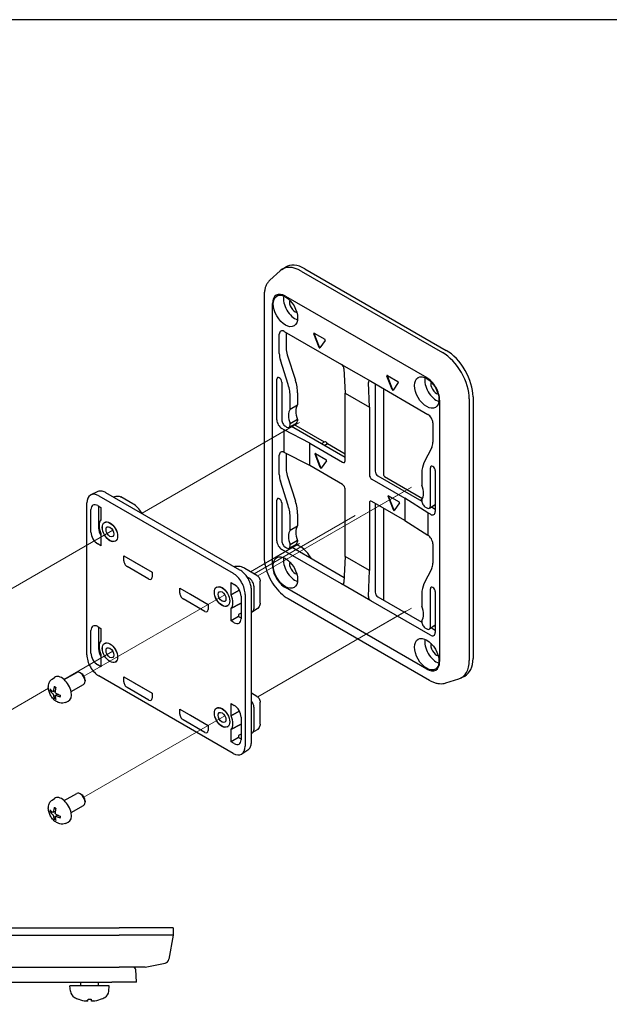
# Model space of a CAD drawing. Units: millimetres. Extents: x 269 to 873, y 109 to 529.
# Drawn here: x 424 to 544, y 329 to 529 of the extents above; entities that cross this region are included whole.
import ezdxf

# ---------------------------------------------------------------- set-up
doc = ezdxf.new("R2010")
doc.units = ezdxf.units.MM
doc.header["$LTSCALE"] = 1.5
for name, color, linetype, lineweight in [('TK1', 7, 'Continuous', 25), ('TK2', 2, 'Continuous', 25), ('TK4', 3, 'Continuous', 25), ('Tweak Trail (ISO)', 7, 'Continuous', 18)]:
    doc.layers.add(name, color=color, linetype=linetype, lineweight=lineweight)

# ---------------------------------------------------------------- blocks, each defined once
blk = doc.blocks.new('TK-A3')
blk.add_lwpolyline([(0, 0), (403, 0), (403, 280), (0, 280)], close=True)

msp = doc.modelspace()

# ---------------------------------------------------------------- linework, layer by layer
at = {"layer": 'TK1'}
for p, q in [((477.281, 478.0443), (478.0047, 478.5044)), ((481.9486, 478.18), (510.6571, 461.6051)), ((474.8604, 475.8946), (476.9266, 477.7733)), ((481.2061, 477.7214), (509.9146, 461.1465)), ((473.6835, 472.7307), (473.6835, 419.5768)), ((477.9888, 472.6368), (506.6973, 456.0619)), ((475.3647, 417.9679), (475.3647, 471.1218)), ((476.7513, 460.9412), (476.7513, 464.8915)), ((477.7413, 465.463), (489.3732, 458.7473)), ((478.1584, 465.2222), (478.1584, 462.0431)), ((484.8327, 462.2089), (483.7667, 464.9563)), ((483.8524, 465.0783), (485.9844, 463.8474)), ((484.9317, 462.2661), (483.8657, 465.0134)), ((486.0701, 463.6264), (485.0041, 462.1099)), ((478.3798, 460.7252), (480.0277, 455.5454)), ((478.5428, 454.688), (476.9727, 459.6232)), ((489.3732, 458.7473), (495.3129, 455.3181)), ((489.8942, 457.9036), (490.1286, 452.8815)), ((499.6819, 453.6357), (498.616, 456.3831)), ((498.7017, 456.505), (500.8336, 455.2742)), ((499.7809, 453.6929), (498.7149, 456.4402)), ((476.2564, 447.4593), (476.2564, 455.7467)), ((477.2463, 455.1752), (477.2463, 447.4593)), ((495.0524, 450.0387), (494.8414, 455.0473)), ((495.3129, 455.3181), (506.9448, 448.6024)), ((496.225, 454.7914), (496.225, 437.0735)), ((500.9194, 455.0532), (499.8534, 453.5367)), ((478.9787, 449.6517), (478.9787, 452.0909)), ((480.4636, 452.9482), (480.4636, 450.509)), ((490.1286, 439.1644), (490.1286, 452.8815)), ((490.1286, 452.8815), (495.0524, 450.0387)), ((497.9857, 436.1712), (497.9857, 453.7749)), ((516.1018, 452.1745), (516.1018, 399.0206)), ((478.9787, 449.6517), (480.4636, 450.509)), ((509.3214, 451.5168), (509.3214, 398.3629)), ((515.3334, 451.7609), (515.3334, 398.6069)), ((495.0524, 450.0387), (495.0524, 436.3216)), ((477.9898, 446.1727), (478.2363, 446.0304)), ((478.7613, 445.9784), (480.2462, 446.8357)), ((480.4636, 447.553), (478.9787, 446.6957)), ((478.9787, 446.4591), (478.9787, 446.6957)), ((479.2084, 446.2366), (490.1286, 439.9318)), ((485.9014, 442.9766), (479.7317, 446.5387)), ((480.4636, 447.553), (480.4636, 447.3164)), ((507.9347, 446.8877), (507.9347, 442.9374)), ((477.7413, 445.4589), (477.2463, 445.7446)), ((482.9385, 442.729), (477.7413, 445.4589)), ((477.7413, 440.8865), (477.7413, 445.4589)), ((482.9385, 442.729), (489.6207, 438.8711)), ((482.9385, 438.1866), (482.9385, 442.729)), ((485.9709, 443.0148), (485.3651, 442.6821)), ((490.1286, 440.5361), (486.5441, 442.6056)), ((476.7513, 436.3646), (476.7513, 440.3149)), ((482.9385, 438.1866), (477.7413, 440.8865)), ((478.1584, 440.6698), (478.1584, 437.4666)), ((485.0802, 437.7753), (484.0142, 440.5226)), ((484.0999, 440.6446), (486.2319, 439.4137)), ((485.1792, 437.8324), (484.1132, 440.5798)), ((507.7134, 441.8751), (506.1433, 438.7528)), ((489.6207, 434.3287), (482.9385, 438.1866)), ((486.3176, 439.1928), (485.2516, 437.6763)), ((478.3798, 436.1486), (480.0277, 430.9688)), ((505.7074, 436.6591), (505.7074, 434.2199)), ((507.4398, 430.0271), (507.4398, 437.743)), ((508.4297, 437.1714), (508.4297, 428.884)), ((478.5428, 430.1115), (476.9727, 435.0467)), ((495.5604, 435.4418), (502.2425, 431.5839)), ((496.7978, 436.0814), (505.7114, 430.9351)), ((505.8312, 431.4702), (498.1342, 435.914)), ((490.1286, 419.7317), (490.1286, 433.4489)), ((476.2564, 422.8827), (476.2564, 431.1702)), ((477.2463, 430.5986), (477.2463, 422.8827)), ((495.0524, 430.6061), (495.0524, 416.889)), ((502.2425, 427.0414), (495.5604, 430.8994)), ((496.225, 430.5156), (496.225, 412.4969)), ((499.9294, 429.202), (498.8634, 431.9494)), ((498.9492, 432.0714), (501.0811, 430.8405)), ((500.0284, 429.2592), (498.9624, 432.0066)), ((501.1668, 430.6195), (500.1009, 429.103)), ((502.2425, 431.5839), (502.2425, 427.0414)), ((506.9448, 428.5982), (502.2425, 431.5839)), ((505.7152, 431.275), (505.4115, 431.1082)), ((505.7074, 431.2639), (505.7074, 431.0273)), ((507.2363, 429.5553), (508.4297, 430.3205)), ((508.4297, 429.9699), (508.142, 430.136)), ((480.4636, 428.3717), (480.4636, 425.9325)), ((497.9857, 410.819), (497.9857, 429.4991)), ((506.4498, 429.7413), (506.6963, 429.599)), ((507.4398, 428.3124), (506.9448, 428.5982)), ((506.9448, 428.5982), (506.9448, 424.0258)), ((507.6461, 429.8181), (508.4297, 429.3657)), ((478.9787, 425.0752), (478.9787, 427.5144)), ((502.2425, 427.0414), (506.9448, 424.0258)), ((478.9787, 425.0752), (480.4636, 425.9325)), ((478.7613, 421.4019), (480.2462, 422.2592)), ((480.4636, 422.9765), (478.9787, 422.1192)), ((478.9787, 421.8825), (478.9787, 422.1192)), ((480.4636, 422.9765), (480.4636, 422.7398)), ((507.9347, 422.3112), (507.9347, 418.3609)), ((489.3732, 414.1666), (477.2463, 421.1681)), ((477.9898, 421.5962), (478.2363, 421.4539)), ((479.2084, 421.66), (489.9387, 415.4649)), ((490.1286, 419.7317), (489.8942, 414.4659)), ((495.0524, 416.889), (490.1286, 419.7317)), ((494.8414, 411.6097), (495.0524, 416.889)), ((507.7134, 417.2986), (506.1433, 414.1763)), ((495.3129, 410.7373), (489.3732, 414.1666)), ((506.6973, 396.8479), (477.9888, 413.4228)), ((507.4398, 405.4505), (507.4398, 413.1664)), ((508.4297, 412.5949), (508.4297, 404.3074)), ((478.5416, 411.1624), (507.2501, 394.5875)), ((507.4398, 403.7359), (495.3129, 410.7373)), ((496.7978, 411.5048), (505.7114, 406.3585)), ((505.7074, 412.0826), (505.7074, 409.6434)), ((505.7074, 406.6874), (505.7074, 406.4507)), ((506.4498, 405.1648), (506.6963, 405.0225)), ((508.4297, 405.744), (507.2363, 404.9787)), ((507.6461, 405.2415), (508.4297, 404.7891)), ((510.5786, 394.0248), (513.2387, 394.8748)), ((513.6505, 395.0462), (514.4109, 395.4429)), ((386.2203, 344.2745), (444.2203, 344.2745)), ((455.2203, 344.2745), (444.2203, 344.2745)), ((455.2203, 344.2745), (455.1679, 342.7745)), ((386.2203, 342.7745), (444.2203, 342.7745)), ((455.1679, 342.7745), (444.2203, 342.7745)), ((455.1679, 342.7745), (454.3128, 337.9248)), ((386.2203, 336.2745), (444.2203, 336.2745)), ((449.5218, 336.2745), (444.2203, 336.2745)), ((449.5218, 336.2745), (453.5341, 337.1199))]:
    msp.add_line(p, q, dxfattribs=at)
msp.add_arc((453.328, 338.0985), 1, 281.899009, 350, dxfattribs=at)
for centre, major_axis, ratio, start_param, end_param in [((481.2061, 471.4643), (-3.8317, 6.6366), 0.57735027, 5.49778714, 6.40819263), ((481.9486, 471.8929), (-3.85, 6.6684), 0.57735027, 5.49778714, 6.30788053), ((477.9888, 469.6068), (-1.8555, 3.2139), 0.57735027, 5.49778714, 7.06858347), ((479.9687, 470.7498), (-1.68, 2.9098), 0.57735027, 0.58402774, 2.55756491), ((479.9687, 470.7498), (-0.8113, 1.4053), 0.57735027, 0.48716817, 2.65442449), ((477.7413, 464.3199), (-0.7, 1.2124), 0.57735027, 5.49778714, 7.06858347), ((483.8524, 464.964), (-0.07, 0.1212), 0.57735027, 5.49778714, 7.59218225), ((483.9514, 465.0211), (-0.07, 0.1212), 0.57735027, 0.78539816, 1.30899694), ((484.9184, 462.2166), (0.07, -0.1212), 0.57735027, 4.45058959, 6.54498469), ((485.0174, 462.2737), (-0.07, 0.1212), 0.57735027, 1.30899694, 2.51927759), ((485.9844, 463.7331), (0.07, -0.1212), 0.57735027, 0.26179939, 2.35619449), ((479.2296, 459.4929), (-1.7484, 3.0607), 0.57384907, 0.78767127, 1.21356044), ((480.6367, 460.5949), (-1.7484, 3.0607), 0.57384907, 0.78767127, 1.21356044), ((509.9146, 454.8894), (3.8317, -6.6366), 0.57735027, 0.78539816, 2.35619449), ((510.6571, 455.3181), (3.85, -6.6684), 0.57735027, 0.78539816, 2.35619449), ((489.398, 458.1886), (0.3759, -0.5932), 0.54783022, 0.7654181, 2.33359404), ((476.7513, 455.4609), (-0.35, 0.6062), 0.57735027, 3.92699082, 7.06858347), ((498.7017, 456.3907), (-0.07, 0.1212), 0.57735027, 5.49778714, 7.59218225), ((498.8007, 456.4479), (-0.07, 0.1212), 0.57735027, 0.78539816, 1.30899694), ((474.029, 454.9486), (-3.5, 6.0622), 0.57735027, 3.92699082, 4.34984474), ((475.5139, 455.806), (3.5, -6.0622), 0.57735027, 0.78539816, 1.20825209), ((495.3377, 454.7593), (0.3759, -0.5932), 0.54783022, 2.33359404, 3.90176997), ((500.8336, 455.1599), (0.07, -0.1212), 0.57735027, 0.26179939, 2.35619449), ((508.6772, 454.175), (-1.68, 2.9098), 0.57735027, 0.58402774, 2.55756491), ((506.6973, 453.0319), (1.8555, -3.2139), 0.57735027, 0.78539816, 2.35619449), ((508.6772, 454.175), (-0.8113, 1.4053), 0.57735027, 0.48716817, 2.65442449), ((499.7677, 453.6434), (0.07, -0.1212), 0.57735027, 4.45058959, 6.54498469), ((499.8667, 453.7005), (-0.07, 0.1212), 0.57735027, 1.30899694, 2.51927759), ((482.6547, 447.766), (-1.7943, 3.1078), 0.57735027, 0.25668375, 1.31411258), ((481.1698, 446.9087), (-1.7943, 3.1078), 0.57735027, 0.25668375, 1.31411258), ((506.9448, 447.4593), (0.7, -1.2124), 0.57735027, 0.78539816, 2.35619449), ((477.2463, 446.8877), (-0.7, 1.2124), 0.57735027, 0.78539816, 2.35619449), ((477.9898, 447.03), (-0.5264, 0.9093), 0.57734918, 0.78402676, 2.35482309), ((478.2363, 446.8877), (0.525, -0.9093), 0.57735027, 5.49778714, 7.06858347), ((479.7212, 447.7451), (0.525, -0.9093), 0.57735027, 0, 0.78539816), ((486.2301, 442.5583), (-0.2625, 0.4547), 0.57735027, 4.48952706, 6.2708424), ((505.4565, 444.3508), (-1.7375, 3.0424), 0.5808394, 3.50955892, 3.93544809), ((477.7413, 439.7434), (-0.7, 1.2124), 0.57735027, 5.49778714, 7.06858347), ((484.0999, 440.5303), (-0.07, 0.1212), 0.57735027, 5.49778714, 7.59218225), ((484.1989, 440.5874), (-0.07, 0.1212), 0.57735027, 0.78539816, 1.30899694), ((486.2319, 439.2994), (0.07, -0.1212), 0.57735027, 0.26179939, 2.35619449), ((489.6207, 439.4576), (0.3592, -0.6221), 0.57735027, 5.49778714, 7.06858347), ((510.6571, 433.8014), (-3.5, 6.0622), 0.57735027, 0.36254424, 0.78539816), ((507.9347, 437.4572), (-0.35, 0.6062), 0.57735027, 3.92699082, 7.06858347), ((479.2296, 434.9164), (-1.7484, 3.0607), 0.57384907, 0.78767127, 1.21356044), ((480.6367, 436.0183), (-1.7484, 3.0607), 0.57384907, 0.78767127, 1.21356044), ((485.1659, 437.7829), (0.07, -0.1212), 0.57735027, 4.45058959, 6.54498469), ((485.2649, 437.8401), (-0.07, 0.1212), 0.57735027, 1.30899694, 2.51927759), ((495.5604, 436.0283), (0.3592, -0.6221), 0.57735027, 3.92699082, 5.49778714), ((496.7978, 436.7428), (0.405, -0.7015), 0.57735027, 3.92699082, 5.49778714), ((498.1343, 436.0855), (-0.105, 0.1819), 0.57752615, 0.78555046, 2.3560422), ((489.6207, 433.7421), (-0.3592, 0.6221), 0.57735027, 3.92699082, 5.49778714), ((503.5163, 434.0069), (1.7943, -3.1078), 0.57735027, 0.25668375, 1.31411258), ((498.9492, 431.9571), (-0.07, 0.1212), 0.57735027, 5.49778714, 7.59218225), ((476.7513, 430.8844), (-0.35, 0.6062), 0.57735027, 3.92699082, 7.06858347), ((474.029, 430.3721), (-3.5, 6.0622), 0.57735027, 3.92699082, 4.34984474), ((475.5139, 431.2294), (3.5, -6.0622), 0.57735027, 0.78539816, 1.20825209), ((495.5604, 430.3129), (-0.3592, 0.6221), 0.57735027, 5.49778714, 7.06858347), ((499.0482, 432.0142), (-0.07, 0.1212), 0.57735027, 0.78539816, 1.30899694), ((501.0811, 430.7262), (0.07, -0.1212), 0.57735027, 0.26179939, 2.35619449), ((506.4498, 430.5986), (-0.525, 0.9093), 0.57735027, 0.78539816, 2.35619449), ((500.0151, 429.2097), (0.07, -0.1212), 0.57735027, 4.45058959, 6.54498469), ((500.1141, 429.2668), (-0.07, 0.1212), 0.57735027, 1.30899694, 2.51927759), ((506.6963, 430.4563), (0.5264, -0.9093), 0.57734918, 5.49641574, 7.06721207), ((507.4398, 429.4555), (0.7, -1.2124), 0.57735027, 5.49778714, 7.06858347), ((481.1698, 422.3322), (-1.7943, 3.1078), 0.57735027, 0.25668375, 1.31411258), ((482.6547, 423.1895), (-1.7943, 3.1078), 0.57735027, 0.25668375, 1.31411258), ((477.2463, 422.3112), (-0.7, 1.2124), 0.57735027, 0.78539816, 2.35619449), ((477.9898, 422.4535), (-0.5264, 0.9093), 0.57734918, 0.78402676, 2.35482309), ((480.9586, 418.1675), (-2.1958, 3.8033), 0.57735027, 4.69153235, 5.80533736), ((479.7212, 423.1685), (0.525, -0.9093), 0.57735027, 0, 0.78539816), ((506.9448, 422.8827), (0.7, -1.2124), 0.57735027, 0.78539816, 2.35619449), ((478.2363, 422.3112), (0.525, -0.9093), 0.57735027, 5.49778714, 7.06858347), ((479.9687, 417.5959), (-1.68, 2.9098), 0.57735027, 0.58402774, 2.55756491), ((479.9687, 417.5959), (-0.8113, 1.4053), 0.57735027, 0.48716817, 2.65442449), ((505.4565, 419.7743), (-1.7375, 3.0424), 0.5808394, 3.50955892, 3.93544809), ((477.9888, 416.4528), (-1.8555, 3.2139), 0.57735027, 0.78539816, 2.35619449), ((489.398, 414.754), (-0.3231, 0.6236), 0.60542062, 2.38380169, 3.95197762), ((510.6571, 409.2248), (-3.5, 6.0622), 0.57735027, 0.36254424, 0.78539816), ((496.7978, 412.1662), (0.405, -0.7015), 0.57735027, 3.92699082, 5.49778714), ((507.9347, 412.8807), (-0.35, 0.6062), 0.57735027, 3.92699082, 7.06858347), ((495.3377, 411.3247), (-0.3231, 0.6236), 0.60542062, 0.81562575, 2.38380169), ((503.5163, 409.4304), (1.7943, -3.1078), 0.57735027, 0.25668375, 1.31411258), ((506.4498, 406.0221), (-0.525, 0.9093), 0.57735027, 0.78539816, 2.35619449), ((506.6963, 405.8798), (0.5264, -0.9093), 0.57734918, 5.49641574, 7.06721207), ((507.4398, 404.879), (0.7, -1.2124), 0.57735027, 5.49778714, 7.06858347), ((509.6672, 401.5926), (-2.1958, 3.8033), 0.57735027, 5.9076476, 5.98783721), ((508.6772, 401.021), (-1.68, 2.9098), 0.57735027, 0.58402774, 2.55756491), ((508.6772, 401.021), (-0.8113, 1.4053), 0.57735027, 0.48716817, 2.65442449), ((506.6973, 399.8779), (1.8555, -3.2139), 0.57735027, 5.49778714, 7.06858347), ((509.9146, 401.7355), (3.8317, -6.6366), 0.57735027, 6.15817798, 7.06858347), ((510.6571, 402.1641), (3.85, -6.6684), 0.57735027, 6.25849008, 7.06858347)]:
    msp.add_ellipse(centre, major_axis=major_axis, ratio=ratio, start_param=start_param, end_param=end_param, dxfattribs=at)
for centre in [(477.9888, 469.6068), (506.6973, 453.0319), (477.9888, 416.4528), (506.6973, 399.8779)]:
    msp.add_ellipse(centre, major_axis=(-1.7534, 3.0369), ratio=0.57735027, dxfattribs=at)
for points, knots in [([(474.8604, 475.8946), (474.7004, 475.7491), (474.5559, 475.5851), (474.3009, 475.2279), (474.1903, 475.0346), (474.0025, 474.6248), (473.9254, 474.4083), (473.8031, 473.9568), (473.7579, 473.7218), (473.6981, 473.2367), (473.6835, 472.9866), (473.6835, 472.7307)], [2.481201818, 2.481201818, 2.481201818, 2.481201818, 2.613279985, 2.613279985, 2.745358152, 2.745358152, 2.877436319, 2.877436319, 3.009514486, 3.009514486, 3.141592654, 3.141592654, 3.141592654, 3.141592654]), ([(473.6835, 419.5768), (473.6835, 418.9682), (473.7664, 418.3265), (474.0812, 417.0258), (474.3134, 416.367), (474.9044, 415.0864), (475.2632, 414.4649), (476.0767, 413.3128), (476.5312, 412.7823), (477.5002, 411.8593), (478.0145, 411.4667), (478.5416, 411.1624)], [3.14159265, 3.14159265, 3.14159265, 3.14159265, 3.45575192, 3.45575192, 3.76991118, 3.76991118, 4.08407045, 4.08407045, 4.39822972, 4.39822972, 4.71238898, 4.71238898, 4.71238898, 4.71238898]), ([(507.2501, 394.5875), (507.4717, 394.4596), (507.6956, 394.3472), (508.1456, 394.1564), (508.3718, 394.078), (508.8239, 393.9582), (509.05, 393.9167), (509.4987, 393.8744), (509.7214, 393.8736), (510.1583, 393.9158), (510.3725, 393.9589), (510.5786, 394.0248)], [4.71238898, 4.71238898, 4.71238898, 4.71238898, 4.844467148, 4.844467148, 4.976545315, 4.976545315, 5.108623482, 5.108623482, 5.240701649, 5.240701649, 5.372779816, 5.372779816, 5.372779816, 5.372779816])]:
    msp.add_open_spline(points, degree=3, knots=knots, dxfattribs=at)
msp.add_open_spline([(486.5441, 442.6056), (486.2825, 442.4569), (486.0166, 442.3059)], degree=2, dxfattribs=at)
at = {"layer": 'TK2'}
for p, q in [((439.7342, 432.8769), (438.4393, 432.2362)), ((468.7592, 416.9664), (441.5356, 432.684)), ((437.6483, 399.7351), (437.6483, 430.5986)), ((440.1232, 432.0275), (467.3468, 416.3099)), ((443.248, 431.8753), (443.0842, 431.7899)), ((447.0104, 430.4246), (444.578, 431.8289)), ((438.4874, 424.6845), (438.4874, 429.2569)), ((439.8757, 430.0584), (440.5274, 429.6822)), ((440.0242, 429.9726), (440.0242, 425.5119)), ((440.5274, 429.6822), (440.5274, 427.1816)), ((441.2551, 426.6377), (441.3791, 426.7093)), ((440.5274, 424.4042), (440.5274, 421.9037)), ((440.5274, 421.9037), (439.8757, 422.2799)), ((443.4461, 422.8428), (443.5701, 422.9144)), ((445.1696, 419.871), (450.916, 416.5533)), ((445.1696, 418.8261), (445.1696, 419.871)), ((447.3003, 418.6247), (450.916, 416.5372)), ((450.2702, 415.1355), (445.8154, 417.7075)), ((450.916, 416.5533), (450.916, 415.5084)), ((472.2116, 415.8747), (469.7792, 417.279)), ((466.9427, 414.4313), (467.5943, 414.055)), ((466.9427, 411.9307), (466.9427, 414.4313)), ((470.1989, 415.571), (470.6631, 415.303)), ((472.8671, 410.2651), (472.8671, 414.7393)), ((456.554, 413.2982), (462.3004, 409.9805)), ((456.554, 412.2533), (456.554, 413.2982)), ((464.0239, 413.4921), (464.148, 413.5637)), ((471.0964, 382.0547), (471.0964, 412.9183)), ((471.5978, 413.6842), (471.5978, 409.1118)), ((461.6546, 408.5627), (457.1998, 411.1347)), ((458.6848, 412.0519), (462.3004, 409.9644)), ((468.9826, 411.6505), (468.9826, 407.0781)), ((469.8217, 412.0233), (469.8217, 381.1598)), ((462.3004, 409.9805), (462.3004, 408.9356)), ((466.2149, 409.6972), (466.339, 409.7688)), ((466.9427, 406.6528), (466.9427, 409.1533)), ((468.9826, 408.2306), (468.4794, 407.9401)), ((472.2422, 409.0901), (471.3401, 408.5165)), ((468.4794, 407.54), (466.9427, 406.6528)), ((467.5943, 406.2766), (466.9427, 406.6528)), ((468.4794, 407.9401), (468.4794, 407.54)), ((468.4794, 407.54), (468.9826, 407.2495)), ((438.4874, 400.1079), (438.4874, 404.6803)), ((439.8757, 405.4818), (440.5274, 405.1056)), ((440.0242, 405.3961), (440.0242, 400.9353)), ((440.5274, 405.1056), (440.5274, 402.6051)), ((441.2551, 402.0612), (441.3791, 402.1328)), ((440.5274, 399.8277), (440.5274, 397.3271)), ((443.4461, 398.2663), (443.5701, 398.3379)), ((440.5274, 397.3271), (439.8757, 397.7033)), ((467.3468, 379.7309), (440.1232, 395.4484)), ((445.1696, 395.2945), (450.916, 391.9768)), ((445.1696, 394.2496), (445.1696, 395.2945)), ((450.2702, 390.559), (445.8154, 393.131)), ((447.3003, 394.0482), (450.916, 391.9606)), ((450.916, 391.9768), (450.916, 390.9319)), ((472.2116, 391.2981), (471.0964, 391.9419)), ((472.8671, 385.6886), (472.8671, 390.1628)), ((456.554, 388.7217), (462.3004, 385.404)), ((456.554, 387.6768), (456.554, 388.7217)), ((464.0239, 388.9156), (464.148, 388.9872)), ((466.9427, 389.8547), (467.5943, 389.4785)), ((466.9427, 387.3542), (466.9427, 389.8547)), ((471.5978, 389.1076), (471.5978, 384.5352)), ((461.6546, 383.9862), (457.1998, 386.5582)), ((458.6848, 387.4754), (462.3004, 385.3878)), ((468.9826, 387.0739), (468.9826, 382.5015)), ((462.3004, 385.404), (462.3004, 384.3591)), ((466.2149, 385.1207), (466.339, 385.1923)), ((466.9427, 382.0762), (466.9427, 384.5768)), ((472.2422, 384.5135), (471.3401, 383.9399)), ((468.4794, 382.9635), (466.9427, 382.0762)), ((468.9826, 383.6541), (468.4794, 383.3636)), ((468.4794, 383.3636), (468.4794, 382.9635)), ((468.4794, 382.9635), (468.9826, 382.673)), ((467.5943, 381.7), (466.9427, 382.0762)), ((470.3628, 380.3982), (469.1605, 379.5971)), ((447.7203, 333.2745), (447.5879, 335.8006)), ((387.7203, 333.2745), (442.7203, 333.2745)), ((447.7203, 333.2745), (442.7203, 333.2745))]:
    msp.add_line(p, q, dxfattribs=at)
msp.add_arc((447.0886, 335.7745), 0.5, 3, 90, dxfattribs=at)
for centre, major_axis, start_param, end_param in [((440.1232, 429.1698), (-1.75, 3.0311), 5.49778714, 7.06858347), ((439.8757, 428.4553), (-0.9817, 1.7003), 5.49778714, 7.06858347), ((442.1557, 424.8528), (-1.4314, 2.4793), 0.14924748, 1.42154885), ((439.8757, 423.8829), (-0.9817, 1.7003), 0.78539816, 2.35619449), ((441.3606, 424.7403), (0.945, -1.6368), 3.92699082, 4.82455614), ((445.8154, 418.4532), (-0.4567, 0.791), 0.78539816, 2.35619449), ((447.3003, 419.3106), (0.42, -0.7275), 5.28035203, 5.49778714), ((467.3468, 413.4522), (1.75, -3.0311), 0.78539816, 2.35619449), ((450.2702, 415.8813), (0.4567, -0.791), 5.49778714, 7.06858347), ((470.6631, 414.2238), (0.6609, -1.1447), 0.78539816, 2.35619449), ((457.1998, 411.8804), (-0.4567, 0.791), 0.78539816, 2.35619449), ((458.6848, 412.7378), (0.42, -0.7275), 5.28035203, 5.49778714), ((467.5943, 412.452), (0.9817, -1.7003), 0.78539816, 2.35619449), ((465.3143, 411.4821), (1.4314, -2.4793), 0.14924748, 1.42154885), ((461.6546, 409.3085), (0.4567, -0.791), 5.49778714, 7.06858347), ((470.6631, 409.6514), (0.6609, -1.1447), 5.97984512, 7.06858347), ((467.5943, 407.8796), (0.9817, -1.7003), 5.49778714, 7.06858347), ((439.8757, 403.8788), (-0.9817, 1.7003), 5.49778714, 7.06858347), ((442.1557, 400.2762), (-1.4314, 2.4793), 0.14924748, 1.42154885), ((439.8757, 399.3064), (-0.9817, 1.7003), 0.78539816, 2.35619449), ((441.3606, 400.1637), (0.945, -1.6368), 3.92699082, 4.82455614), ((440.1232, 398.3062), (-1.75, 3.0311), 0.78539816, 2.35619449), ((445.8154, 393.8767), (-0.4567, 0.791), 0.78539816, 2.35619449), ((447.3003, 394.734), (0.42, -0.7275), 5.28035203, 5.49778714), ((450.2702, 391.3047), (0.4567, -0.791), 5.49778714, 7.06858347), ((470.6631, 389.6472), (0.6609, -1.1447), 0.78539816, 1.87413651), ((467.5943, 387.8754), (0.9817, -1.7003), 0.78539816, 2.35619449), ((457.1998, 387.3039), (-0.4567, 0.791), 0.78539816, 2.35619449), ((458.6848, 388.1612), (0.42, -0.7275), 5.28035203, 5.49778714), ((465.3143, 386.9056), (1.4314, -2.4793), 0.14924748, 1.42154885), ((461.6546, 384.7319), (0.4567, -0.791), 5.49778714, 7.06858347), ((470.6631, 385.0749), (0.6609, -1.1447), 5.97984512, 7.06858347), ((467.5943, 383.3031), (0.9817, -1.7003), 5.49778714, 7.06858347), ((467.3468, 382.5886), (1.75, -3.0311), 5.49778714, 7.06858347)]:
    msp.add_ellipse(centre, major_axis=major_axis, ratio=0.57735027, start_param=start_param, end_param=end_param, dxfattribs=at)
for centre, major_axis in [((442.3506, 424.7403), (-1.1025, 1.9096)), ((442.3506, 424.7403), (1.0955, -1.8975)), ((442.3506, 424.7403), (0.5673, -0.9827)), ((465.1194, 411.5947), (-1.1025, 1.9096)), ((465.1194, 411.5947), (1.0955, -1.8975)), ((465.1194, 411.5947), (0.5673, -0.9827)), ((442.3506, 400.1637), (-1.1025, 1.9096)), ((442.3506, 400.1637), (1.0955, -1.8975)), ((442.3506, 400.1637), (0.5673, -0.9827)), ((465.1194, 387.0181), (-1.1025, 1.9096)), ((465.1194, 387.0181), (1.0955, -1.8975)), ((465.1194, 387.0181), (0.5674, -0.9827))]:
    msp.add_ellipse(centre, major_axis=major_axis, ratio=0.57735027, dxfattribs=at)
for points, knots in [([(441.5356, 432.684), (441.4147, 432.7538), (441.2922, 432.8141), (441.046, 432.9134), (440.9222, 432.9524), (440.6749, 433.0071), (440.5515, 433.0226), (440.3074, 433.0278), (440.1869, 433.0172), (439.9533, 432.9681), (439.8403, 432.9294), (439.7342, 432.8769)], [1.570796327, 1.570796327, 1.570796327, 1.570796327, 1.720462683, 1.720462683, 1.870129039, 1.870129039, 2.019795395, 2.019795395, 2.169461751, 2.169461751, 2.319128107, 2.319128107, 2.319128107, 2.319128107]), ([(443.248, 431.8753), (443.3592, 431.9334), (443.4814, 431.9732), (443.7316, 432.0168), (443.8622, 432.0209), (444.1419, 431.9954), (444.294, 431.959), (444.4834, 431.8794), (444.5318, 431.8556), (444.578, 431.8289)], [0, 0, 0, 0, 0.053907649, 0.053907649, 0.108898331, 0.108898331, 0.174345863, 0.174345863, 0.197599416, 0.197599416, 0.197599416, 0.197599416]), ([(448.8991, 428.4327), (448.7061, 428.7771), (448.4792, 429.1029), (447.9392, 429.7295), (447.6196, 430.0235), (447.1822, 430.3209), (447.0973, 430.3744), (447.0104, 430.4246)], [7.046614517, 7.046614517, 7.046614517, 7.046614517, 7.386512455, 7.386512455, 7.765334662, 7.765334662, 7.853981634, 7.853981634, 7.853981634, 7.853981634]), ([(469.7792, 417.279), (469.63, 417.3652), (469.4747, 417.4418), (469.1506, 417.5715), (468.9818, 417.6246), (468.6303, 417.7001), (468.4474, 417.7225), (468.0716, 417.7264), (467.8786, 417.7077), (467.6551, 417.6569), (467.6234, 417.649), (467.5918, 417.6405)], [1.570796327, 1.570796327, 1.570796327, 1.570796327, 1.722936915, 1.722936915, 1.875077503, 1.875077503, 2.027218091, 2.027218091, 2.179358679, 2.179358679, 2.20456086, 2.20456086, 2.20456086, 2.20456086]), ([(471.0964, 412.9183), (471.0964, 413.2115), (471.0565, 413.5204), (470.9051, 414.1461), (470.7934, 414.463), (470.5092, 415.0788), (470.3367, 415.3776), (469.9455, 415.9316), (469.7269, 416.1868), (469.2607, 416.6308), (469.0132, 416.8198), (468.7592, 416.9664)], [0, 0, 0, 0, 0.31415927, 0.31415927, 0.62831853, 0.62831853, 0.9424778, 0.9424778, 1.25663706, 1.25663706, 1.57079633, 1.57079633, 1.57079633, 1.57079633]), ([(472.2116, 415.8747), (472.3009, 415.8231), (472.3842, 415.7564), (472.5287, 415.6059), (472.5919, 415.5217), (472.7225, 415.3116), (472.7847, 415.1794), (472.8517, 414.9433), (472.8671, 414.8402), (472.8671, 414.7393)], [0, 0, 0, 0, 0.044792925, 0.044792925, 0.089419211, 0.089419211, 0.150835811, 0.150835811, 0.194626208, 0.194626208, 0.194626208, 0.194626208]), ([(472.8671, 410.2651), (472.8671, 410.1519), (472.8509, 410.0364), (472.7887, 409.7961), (472.7376, 409.67), (472.5932, 409.4148), (472.4908, 409.2859), (472.329, 409.1495), (472.2865, 409.1182), (472.2422, 409.0901)], [0, 0, 0, 0, 0.049349672, 0.049349672, 0.106674655, 0.106674655, 0.175008313, 0.175008313, 0.197563786, 0.197563786, 0.197563786, 0.197563786]), ([(472.2116, 391.2981), (472.3009, 391.2465), (472.3842, 391.1799), (472.5287, 391.0293), (472.5919, 390.9452), (472.7225, 390.7351), (472.7847, 390.6028), (472.8517, 390.3667), (472.8671, 390.2637), (472.8671, 390.1628)], [0, 0, 0, 0, 0.044792925, 0.044792925, 0.089419211, 0.089419211, 0.150835811, 0.150835811, 0.194626208, 0.194626208, 0.194626208, 0.194626208]), ([(472.8671, 385.6886), (472.8671, 385.5754), (472.8509, 385.4598), (472.7887, 385.2196), (472.7376, 385.0934), (472.5932, 384.8383), (472.4908, 384.7094), (472.329, 384.5729), (472.2865, 384.5417), (472.2422, 384.5135)], [0, 0, 0, 0, 0.049349672, 0.049349672, 0.106674655, 0.106674655, 0.175008313, 0.175008313, 0.197563786, 0.197563786, 0.197563786, 0.197563786]), ([(470.3628, 380.3982), (470.4613, 380.4638), (470.5513, 380.5423), (470.7107, 380.72), (470.7801, 380.8192), (470.8976, 381.0331), (470.9459, 381.1478), (471.0222, 381.3893), (471.0503, 381.516), (471.0874, 381.7789), (471.0964, 381.915), (471.0964, 382.0547)], [5.534853527, 5.534853527, 5.534853527, 5.534853527, 5.684519883, 5.684519883, 5.834186239, 5.834186239, 5.983852595, 5.983852595, 6.133518951, 6.133518951, 6.283185307, 6.283185307, 6.283185307, 6.283185307])]:
    msp.add_open_spline(points, degree=3, knots=knots, dxfattribs=at)
for points in [[(468.6548, 412.8743), (467.792, 412.3989), (466.9427, 411.9307)], [(468.9826, 410.2257), (467.9532, 409.6844), (466.9427, 409.1533)], [(468.6548, 388.2978), (467.792, 387.8224), (466.9427, 387.3542)], [(468.9826, 385.6491), (467.9532, 385.1079), (466.9427, 384.5768)]]:
    msp.add_open_spline(points, degree=2, dxfattribs=at)
at = {"layer": 'TK4'}
for p, q in [((433.0625, 394.7032), (435.5973, 396.1666)), ((436.5097, 395.9747), (436.2971, 396.0974)), ((430.5764, 394.8035), (431.0662, 395.161)), ((437.2873, 394.6279), (437.2872, 394.3824)), ((430.2243, 392.4599), (430.4454, 392.5137)), ((430.786, 392.3279), (431.2532, 392.5347)), ((434.4625, 392.2783), (436.9973, 393.7418)), ((431.2578, 391.1065), (431.1007, 390.942)), ((431.2672, 391.4944), (431.6798, 391.7956)), ((433.3063, 390.0751), (433.8608, 390.3205)), ((430.5764, 370.2269), (431.0662, 370.5844)), ((433.0625, 370.1266), (435.5973, 371.5901)), ((436.5097, 371.3982), (436.2971, 371.5209)), ((434.4625, 367.7018), (436.9973, 369.1652)), ((437.2873, 370.0514), (437.2872, 369.8058)), ((430.2243, 367.8834), (430.4454, 367.9371)), ((430.786, 367.7513), (431.2532, 367.9581)), ((431.2578, 366.53), (431.1007, 366.3655)), ((431.2672, 366.9179), (431.6798, 367.2191)), ((433.3063, 365.4986), (433.8608, 365.744)), ((442.2203, 332.4745), (434.2203, 332.4745)), ((434.3129, 331.4155), (434.2203, 332.4745)), ((436.435, 332.4745), (436.435, 333.2745)), ((440.0055, 332.4745), (440.0055, 333.2745)), ((442.1276, 331.4155), (442.2203, 332.4745)), ((437.938, 329.7605), (438.5026, 329.7605))]:
    msp.add_line(p, q, dxfattribs=at)
for centre, radius, start, end in [((435.9068, 331.555), 1.6, 185, 241.827266), ((438.2203, 335.8745), 6.5, 241.827266, 249.960393), ((438.2203, 335.8745), 6.5, 290.039607, 298.172734), ((440.5337, 331.555), 1.6, 298.172734, 355), ((436.0356, 329.8851), 0.1246, 249.960393, 268.185174), ((440.4049, 329.8851), 0.1246, 271.814826, 290.039607)]:
    msp.add_arc(centre, radius, start, end, dxfattribs=at)
for centre, major_axis, ratio, start_param, end_param in [((436.2973, 394.9542), (-0.7, 1.2124), 0.57735027, 3.14159265, 6.28318531), ((432.5501, 392.7908), (-1.4, 2.4249), 0.57735027, 3.0796893, 6.34508866), ((436.5099, 395.0769), (-0.5497, 0.9521), 0.57735027, 3.92675802, 5.49801994), ((434.2305, 393.677), (-4.547, 0.1337), 0.49462411, 0.45484759, 0.69383188), ((434.2305, 393.8366), (4.5463, 0.1537), 0.65417299, 3.55978145, 3.79876575), ((434.2961, 393.7149), (-2.7366, -3.6337), 0.59526289, 5.2229706, 5.46195489), ((434.1578, 393.7947), (1.7966, 4.1791), 0.55353421, 1.94328958, 2.18227387), ((434.2961, 393.7231), (-2.4063, -3.8604), 0.65417299, 5.62601221, 5.86499651), ((434.1578, 393.8029), (2.1577, 4.0047), 0.49462411, 2.44776077, 2.68674507), ((434.2234, 393.6811), (-4.5175, 0.5337), 0.55353421, 0.95931878, 1.19830308), ((434.2234, 393.8407), (4.5152, 0.5531), 0.59526289, 3.96282307, 4.20180736), ((432.5501, 368.2142), (-1.4, 2.4249), 0.57735027, 3.0796893, 6.34508866), ((436.2973, 370.3777), (-0.7, 1.2124), 0.57735027, 3.14159265, 6.28318531), ((436.5099, 370.5004), (-0.5497, 0.9521), 0.57735027, 3.92675802, 5.49801994), ((434.2305, 369.1005), (-4.547, 0.1337), 0.49462411, 0.45484759, 0.69383188), ((434.2961, 369.1383), (-2.7366, -3.6337), 0.59526289, 5.2229706, 5.46195489), ((434.1578, 369.2182), (1.7966, 4.1791), 0.55353421, 1.94328958, 2.18227387), ((434.2305, 369.2601), (4.5463, 0.1537), 0.65417299, 3.55978145, 3.79876575), ((434.2961, 369.1465), (-2.4063, -3.8604), 0.65417299, 5.62601221, 5.86499651), ((434.1578, 369.2263), (2.1577, 4.0047), 0.49462411, 2.44776077, 2.68674507), ((434.2234, 369.1046), (-4.5175, 0.5337), 0.55353421, 0.95931878, 1.19830308), ((434.2234, 369.2642), (4.5152, 0.5531), 0.59526289, 3.96282307, 4.20180736), ((438.2274, 335.8622), (-5.6083, -3.2829), 0.99488747, 0.69485901, 0.93384331), ((438.3599, 335.8622), (-0.5671, -6.4737), 0.05101764, 0.10959827, 0.34858257), ((438.0806, 335.8622), (0.5671, -6.4737), 0.05101764, 5.93460274, 6.17358703), ((438.2131, 335.8622), (-5.6083, 3.2829), 0.99488747, 2.20774935, 2.44673364)]:
    msp.add_ellipse(centre, major_axis=major_axis, ratio=ratio, start_param=start_param, end_param=end_param, dxfattribs=at)
for points, knots in [([(433.3063, 390.0751), (433.1274, 389.9959), (432.9374, 389.9506), (432.5448, 389.9186), (432.3443, 389.9392), (431.9217, 390.0398), (431.7077, 390.1336), (431.2659, 390.3946), (431.0478, 390.5753), (430.6483, 390.9937), (430.4698, 391.2344), (430.1723, 391.7467), (430.0528, 392.0177), (429.8823, 392.582), (429.8314, 392.8753), (429.8285, 393.4621), (429.8709, 393.7577), (430.0803, 394.2626), (430.2131, 394.4734), (430.4519, 394.7055), (430.5123, 394.7567), (430.5764, 394.8035)], [0.84730152, 0.84730152, 0.84730152, 0.84730152, 1.05226137, 1.05226137, 1.28485125, 1.28485125, 1.58220865, 1.58220865, 1.9574686, 1.9574686, 2.35189349, 2.35189349, 2.74172985, 2.74172985, 3.13599765, 3.13599765, 3.51030353, 3.51030353, 3.78196582, 3.78196582, 3.86508746, 3.86508746, 3.86508746, 3.86508746]), ([(430.2243, 392.4599), (430.2156, 392.4578), (430.2056, 392.4566), (430.1861, 392.4562), (430.1733, 392.4576), (430.1532, 392.4627), (430.1423, 392.4673), (430.1277, 392.4766), (430.121, 392.4825), (430.1168, 392.4884)], [0.0427285001, 0.0427285001, 0.0427285001, 0.0427285001, 0.0464696768, 0.0464696768, 0.0511089018, 0.0511089018, 0.0558160505, 0.0558160505, 0.05997866, 0.05997866, 0.05997866, 0.05997866]), ([(430.8483, 392.4316), (430.8449, 392.4074), (430.8377, 392.3844), (430.8164, 392.3485), (430.8024, 392.3355), (430.7721, 392.3214), (430.7538, 392.3194), (430.7207, 392.3266), (430.7063, 392.3328), (430.6925, 392.3416)], [0, 0, 0, 0, 0.0125039067, 0.0125039067, 0.0250078135, 0.0250078135, 0.0375277995, 0.0375277995, 0.0466766392, 0.0466766392, 0.0466766392, 0.0466766392]), ([(431.0875, 393.2923), (431.0862, 393.2929), (431.085, 393.2934), (431.0783, 393.2973), (431.0732, 393.3032), (431.0675, 393.3162), (431.066, 393.3255), (431.0668, 393.342), (431.0686, 393.3516), (431.0716, 393.3604)], [0.0455535579, 0.0455535579, 0.0455535579, 0.0455535579, 0.0464696768, 0.0464696768, 0.0511089018, 0.0511089018, 0.0558160505, 0.0558160505, 0.05997866, 0.05997866, 0.05997866, 0.05997866]), ([(431.0875, 393.2923), (431.1055, 393.2848), (431.1236, 393.2766), (431.1601, 393.259), (431.1784, 393.2496), (431.2152, 393.2295), (431.2337, 393.2189), (431.2707, 393.1963), (431.2893, 393.1845), (431.3184, 393.1649), (431.3291, 393.1575), (431.3397, 393.15)], [4.57581436, 4.57581436, 4.57581436, 4.57581436, 4.63033083, 4.63033083, 4.6848473, 4.6848473, 4.73936377, 4.73936377, 4.79388024, 4.79388024, 4.825220039, 4.825220039, 4.825220039, 4.825220039]), ([(431.3881, 391.94), (431.3655, 391.952), (431.342, 391.9696), (431.3003, 392.0129), (431.282, 392.0386), (431.2546, 392.0902), (431.2437, 392.1195), (431.2334, 392.1695), (431.2316, 392.1905), (431.2323, 392.2098)], [0, 0, 0, 0, 0.0124997785, 0.0124997785, 0.0249995571, 0.0249995571, 0.0375236714, 0.0375236714, 0.0466766062, 0.0466766062, 0.0466766062, 0.0466766062]), ([(430.6925, 391.8981), (430.7108, 391.8837), (430.7306, 391.8639), (430.7678, 391.8179), (430.7851, 391.7917), (430.8131, 391.7406), (430.8257, 391.7122), (430.8411, 391.6651), (430.8457, 391.6458), (430.8483, 391.6283)], [0, 0, 0, 0, 0.0124997785, 0.0124997785, 0.0249995571, 0.0249995571, 0.0375236714, 0.0375236714, 0.0466766062, 0.0466766062, 0.0466766062, 0.0466766062]), ([(431.0716, 390.8346), (431.0686, 390.8413), (431.0668, 390.85), (431.066, 390.8673), (431.0675, 390.879), (431.0732, 390.899), (431.0783, 390.9108), (431.0884, 390.9275), (431.0945, 390.9355), (431.1007, 390.942)], [0.0145600729, 0.0145600729, 0.0145600729, 0.0145600729, 0.0187226824, 0.0187226824, 0.0234298311, 0.0234298311, 0.0280690561, 0.0280690561, 0.0318102328, 0.0318102328, 0.0318102328, 0.0318102328]), ([(431.2323, 391.4066), (431.2314, 391.4283), (431.2349, 391.4491), (431.2516, 391.4824), (431.2647, 391.4948), (431.2957, 391.5093), (431.3156, 391.5123), (431.3538, 391.5081), (431.371, 391.5034), (431.3881, 391.4965)], [0, 0, 0, 0, 0.0125039067, 0.0125039067, 0.0250078135, 0.0250078135, 0.0375277995, 0.0375277995, 0.0466766392, 0.0466766392, 0.0466766392, 0.0466766392]), ([(432.3042, 391.2255), (432.2951, 391.2273), (432.2858, 391.2306), (432.2712, 391.2381), (432.2638, 391.2441), (432.2555, 391.2555), (432.2529, 391.2629), (432.2529, 391.2706), (432.253, 391.272), (432.2532, 391.2733)], [0.0145600729, 0.0145600729, 0.0145600729, 0.0145600729, 0.0187226824, 0.0187226824, 0.0234298311, 0.0234298311, 0.0280690561, 0.0280690561, 0.028985175, 0.028985175, 0.028985175, 0.028985175]), ([(432.256, 391.5629), (432.2572, 391.55), (432.2583, 391.5371), (432.2606, 391.502), (432.2617, 391.48), (432.2627, 391.4367), (432.2626, 391.4154), (432.2616, 391.3735), (432.2606, 391.3529), (432.2576, 391.3125), (432.2556, 391.2927), (432.2532, 391.2733)], [6.170354249, 6.170354249, 6.170354249, 6.170354249, 6.201694048, 6.201694048, 6.256210518, 6.256210518, 6.310726988, 6.310726988, 6.365243458, 6.365243458, 6.419759928, 6.419759928, 6.419759928, 6.419759928]), ([(433.3063, 365.4986), (433.1274, 365.4194), (432.9374, 365.3741), (432.5448, 365.342), (432.3443, 365.3627), (431.9217, 365.4632), (431.7077, 365.5571), (431.2659, 365.818), (431.0478, 365.9988), (430.6483, 366.4172), (430.4698, 366.6579), (430.1723, 367.1702), (430.0528, 367.4412), (429.8823, 368.0054), (429.8314, 368.2987), (429.8285, 368.8855), (429.8709, 369.1812), (430.0803, 369.6861), (430.2131, 369.8968), (430.4519, 370.129), (430.5123, 370.1801), (430.5764, 370.2269)], [0.84730152, 0.84730152, 0.84730152, 0.84730152, 1.05226137, 1.05226137, 1.28485125, 1.28485125, 1.58220865, 1.58220865, 1.9574686, 1.9574686, 2.35189349, 2.35189349, 2.74172985, 2.74172985, 3.13599765, 3.13599765, 3.51030353, 3.51030353, 3.78196582, 3.78196582, 3.86508746, 3.86508746, 3.86508746, 3.86508746]), ([(431.0875, 368.7158), (431.0862, 368.7163), (431.085, 368.7169), (431.0783, 368.7208), (431.0732, 368.7267), (431.0675, 368.7396), (431.066, 368.749), (431.0668, 368.7654), (431.0686, 368.7751), (431.0716, 368.7838)], [0.0455535579, 0.0455535579, 0.0455535579, 0.0455535579, 0.0464696768, 0.0464696768, 0.0511089018, 0.0511089018, 0.0558160505, 0.0558160505, 0.05997866, 0.05997866, 0.05997866, 0.05997866]), ([(431.0875, 368.7158), (431.1055, 368.7082), (431.1236, 368.7001), (431.1601, 368.6825), (431.1784, 368.673), (431.2152, 368.653), (431.2337, 368.6423), (431.2707, 368.6198), (431.2893, 368.6079), (431.3184, 368.5883), (431.3291, 368.581), (431.3397, 368.5734)], [4.57581436, 4.57581436, 4.57581436, 4.57581436, 4.63033083, 4.63033083, 4.6848473, 4.6848473, 4.73936377, 4.73936377, 4.79388024, 4.79388024, 4.825220039, 4.825220039, 4.825220039, 4.825220039]), ([(430.2243, 367.8834), (430.2156, 367.8813), (430.2056, 367.88), (430.1861, 367.8796), (430.1733, 367.881), (430.1532, 367.8861), (430.1423, 367.8907), (430.1277, 367.9), (430.121, 367.906), (430.1168, 367.9119)], [0.0427285001, 0.0427285001, 0.0427285001, 0.0427285001, 0.0464696768, 0.0464696768, 0.0511089018, 0.0511089018, 0.0558160505, 0.0558160505, 0.05997866, 0.05997866, 0.05997866, 0.05997866]), ([(430.8483, 367.855), (430.8449, 367.8308), (430.8377, 367.8079), (430.8164, 367.7719), (430.8024, 367.759), (430.7721, 367.7449), (430.7538, 367.7428), (430.7207, 367.75), (430.7063, 367.7563), (430.6925, 367.7651)], [0, 0, 0, 0, 0.0125039067, 0.0125039067, 0.0250078135, 0.0250078135, 0.0375277995, 0.0375277995, 0.0466766392, 0.0466766392, 0.0466766392, 0.0466766392]), ([(430.6925, 367.3216), (430.7108, 367.3071), (430.7306, 367.2874), (430.7678, 367.2414), (430.7851, 367.2152), (430.8131, 367.164), (430.8257, 367.1357), (430.8411, 367.0885), (430.8457, 367.0692), (430.8483, 367.0518)], [0, 0, 0, 0, 0.0124997785, 0.0124997785, 0.0249995571, 0.0249995571, 0.0375236714, 0.0375236714, 0.0466766062, 0.0466766062, 0.0466766062, 0.0466766062]), ([(431.0716, 366.2581), (431.0686, 366.2647), (431.0668, 366.2734), (431.066, 366.2907), (431.0675, 366.3025), (431.0732, 366.3225), (431.0783, 366.3342), (431.0884, 366.3509), (431.0945, 366.359), (431.1007, 366.3655)], [0.0145600729, 0.0145600729, 0.0145600729, 0.0145600729, 0.0187226824, 0.0187226824, 0.0234298311, 0.0234298311, 0.0280690561, 0.0280690561, 0.0318102328, 0.0318102328, 0.0318102328, 0.0318102328]), ([(431.2323, 366.83), (431.2314, 366.8517), (431.2349, 366.8726), (431.2516, 366.9059), (431.2647, 366.9183), (431.2957, 366.9328), (431.3156, 366.9358), (431.3538, 366.9315), (431.371, 366.9269), (431.3881, 366.92)], [0, 0, 0, 0, 0.0125039067, 0.0125039067, 0.0250078135, 0.0250078135, 0.0375277995, 0.0375277995, 0.0466766392, 0.0466766392, 0.0466766392, 0.0466766392]), ([(431.3881, 367.3634), (431.3655, 367.3755), (431.342, 367.3931), (431.3003, 367.4364), (431.282, 367.4621), (431.2546, 367.5136), (431.2437, 367.5429), (431.2334, 367.593), (431.2316, 367.614), (431.2323, 367.6333)], [0, 0, 0, 0, 0.0124997785, 0.0124997785, 0.0249995571, 0.0249995571, 0.0375236714, 0.0375236714, 0.0466766062, 0.0466766062, 0.0466766062, 0.0466766062]), ([(432.3042, 366.649), (432.2951, 366.6508), (432.2858, 366.654), (432.2712, 366.6616), (432.2638, 366.6675), (432.2555, 366.6789), (432.2529, 366.6863), (432.2529, 366.6941), (432.253, 366.6954), (432.2532, 366.6968)], [0.0145600729, 0.0145600729, 0.0145600729, 0.0145600729, 0.0187226824, 0.0187226824, 0.0234298311, 0.0234298311, 0.0280690561, 0.0280690561, 0.028985175, 0.028985175, 0.028985175, 0.028985175]), ([(432.256, 366.9864), (432.2572, 366.9734), (432.2583, 366.9605), (432.2606, 366.9254), (432.2617, 366.9034), (432.2627, 366.8601), (432.2626, 366.8388), (432.2616, 366.7969), (432.2606, 366.7763), (432.2576, 366.7359), (432.2556, 366.7161), (432.2532, 366.6968)], [6.170354249, 6.170354249, 6.170354249, 6.170354249, 6.201694048, 6.201694048, 6.256210518, 6.256210518, 6.310726988, 6.310726988, 6.365243458, 6.365243458, 6.419759928, 6.419759928, 6.419759928, 6.419759928]), ([(437.8323, 329.4242), (437.8298, 329.4199), (437.819, 329.4162), (437.7807, 329.4115), (437.7532, 329.4106), (437.6914, 329.4113), (437.6528, 329.4129), (437.5808, 329.4181), (437.5488, 329.4209), (437.5176, 329.4242)], [0, 0, 0, 0, 0.0125039067, 0.0125039067, 0.0250078135, 0.0250078135, 0.0375277995, 0.0375277995, 0.0466766392, 0.0466766392, 0.0466766392, 0.0466766392]), ([(438.923, 329.4242), (438.8816, 329.4199), (438.8378, 329.4162), (438.7582, 329.4115), (438.7222, 329.4106), (438.6663, 329.4113), (438.6426, 329.4129), (438.6166, 329.4181), (438.6101, 329.4209), (438.6082, 329.4242)], [0, 0, 0, 0, 0.0124997785, 0.0124997785, 0.0249995571, 0.0249995571, 0.0375236714, 0.0375236714, 0.0466766062, 0.0466766062, 0.0466766062, 0.0466766062])]:
    msp.add_open_spline(points, degree=3, knots=knots, dxfattribs=at)
at = {"layer": 'Tweak Trail (ISO)'}
for p, q in [((480.8481, 446.9668), (448.8613, 428.4992)), ((479.7081, 446.3086), (448.8613, 428.4992)), ((503.6169, 433.8212), (472.3571, 415.7733)), ((502.4769, 433.163), (472.3571, 415.7733)), ((492.1478, 428.0407), (471.6436, 416.2026)), ((442.9179, 425.0678), (414.2908, 408.5399)), ((480.8481, 422.3903), (470.8872, 416.6393)), ((479.7081, 421.7321), (470.8872, 416.6393)), ((465.6868, 411.9222), (437.0596, 395.3943)), ((460.8271, 410.8312), (460.8131, 410.8231)), ((460.8271, 410.8312), (460.8131, 410.8231)), ((461.5836, 410.3944), (461.5696, 410.3864)), ((503.6169, 409.2447), (472.3571, 391.1968)), ((502.4769, 408.5865), (472.3571, 391.1968)), ((442.9179, 400.4913), (432.9945, 394.762)), ((429.8411, 392.9414), (414.2908, 383.9634)), ((465.6868, 387.3457), (437.0596, 370.8178))]:
    msp.add_line(p, q, dxfattribs=at)

# ---------------------------------------------------------------- block references
at = {"lineweight": 0, "xscale": 1.5, "yscale": 1.5, "zscale": 1.5}
msp.add_blockref('TK-A3', (268.9085, 108.7861), dxfattribs=at)

doc.saveas('drawing.dxf')
